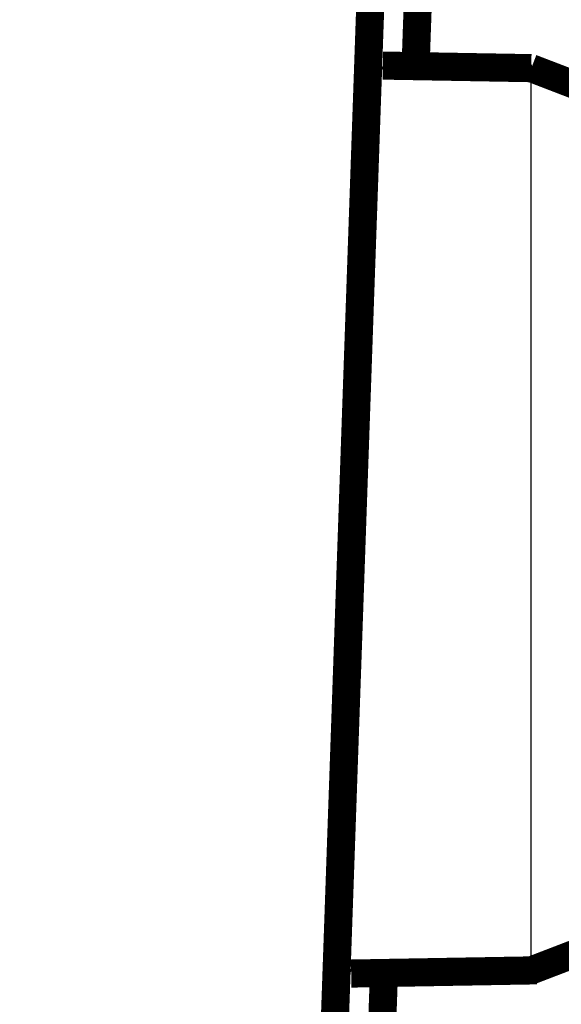
# Model space of a CAD drawing. Units: inches. Extents: x -95 to 725, y -195 to 377.
# Drawn here: x -40 to -38, y 209 to 214 of the extents above; entities that cross this region are included whole.
import ezdxf

# ---------------------------------------------------------------- set-up
doc = ezdxf.new("R2010")
doc.units = ezdxf.units.IN
doc.layers.add('1', color=7, linetype='Continuous')
doc.styles.add('CONVERTER_11', font='txt.shx', dxfattribs={"width": 0.9})
doc.dimstyles.new('ME10_DIM_11', dxfattribs={"dimtxt": 7, "dimasz": 7, "dimexe": 4, "dimexo": 0, "dimgap": 4, "dimtad": 1, "dimdec": 1, "dimdsep": 46, "dimtxsty": 'CONVERTER_11', "dimsah": 1, "dimcen": 0.09, "dimclrd": 3, "dimclre": 3, "dimclrt": 4, "dimadec": 0, "dimazin": 0, "dimtfac": 1, "dimtdec": 4, "dimtix": 1, "dimtmove": 0, "dimatfit": 3, "dimfxl": 1, "dimtolj": 1, "dimtzin": 0, "dimarcsym": 0})

# ---------------------------------------------------------------- blocks, each defined once
blk = doc.blocks.new('*D4')
at = {"layer": '1', "color": 3, "linetype": 'Continuous'}
for p, q in [((-52.11464322068211, 209.552624246814), (-52.11464322068211, 174.727600812508)), ((256.6424533083244, 209.552624246814), (256.6424533083244, 174.727600812508)), ((256.6424533083244, 178.727600812508), (-52.11464322068211, 178.727600812508))]:
    blk.add_line(p, q, dxfattribs=at)
at = {"layer": '1', "color": 3}
for points in [[(-45.11464322068211, 179.6491682956198), (-45.11464322068211, 177.8060333293962), (-52.11464322068211, 178.727600812508)], [(249.6424533083244, 177.8060333293962), (249.6424533083244, 179.6491682956198), (256.6424533083244, 178.727600812508)]]:
    blk.add_solid(points, dxfattribs=at)
at = {"layer": '1', "color": 4, "insert": (86.6066306911345, 182.727600812508), "char_height": 7, "attachment_point": 7, "rotation": 0.00013888888888888892, "line_spacing_factor": 0.6002400960384154, "style": 'CONVERTER_11'}
blk.add_mtext('308.8', dxfattribs=at)

msp = doc.modelspace()

# ---------------------------------------------------------------- linework, layer by layer
at = {"color": 7, "linetype": 'Continuous', "const_width": 0.15}
for points in [[(-37.73226595379815, 231.662272459604), (-38.35351026513095, 213.872295788266)], [(-38.30067074753755, 222.637415847518), (-38.87265181996335, 206.258089265562)], [(-37.73593163945195, 213.861514798142), (-38.52806246735575, 213.87534307573)], [(-36.73609352566716, 213.477713039852), (-37.23601258255955, 213.669613918998), (-37.73594654061316, 213.861518523432)], [(-37.73594654061316, 209.046781978346), (-37.23601258255955, 209.23868285749), (-36.73609352566716, 209.430583736636)], [(-38.69726515271175, 209.029999545552), (-37.70642734028816, 209.047296068408)], [(-38.52250433423036, 209.033050558306), (-38.62824297406196, 206.004989317394)]]:
    msp.add_lwpolyline(points, dxfattribs=at)
at = {"color": 7, "linetype": 'Continuous'}
for points in [[(-38.52883732773775, 213.854034415222), (-38.53063156943712, 213.8654419822371), (-38.53265202500337, 213.8702506038912), (-38.5358783004143, 213.8587542401315), (-38.53974634743593, 213.8280728722507), (-38.54413659315116, 213.7812308814752), (-38.54892946464293, 213.7212526490323), (-38.55400538899414, 213.6511625561485), (-38.56287711675638, 213.5172710793801), (-38.57220876279685, 213.3621052322708), (-38.5820046708774, 213.1841415378823), (-38.59226284191563, 212.9822870797124), (-38.60282402359962, 212.7597993509814), (-38.6135206268024, 212.5204698953405), (-38.62947864482983, 212.1377449684979), (-38.64494717576027, 211.7359274837752), (-38.65948855105947, 211.3262023886651), (-38.67269313790326, 210.9202453706046), (-38.6841532226992, 210.5304212180479), (-38.69364417054176, 210.1653860721364), (-38.69875603666185, 209.940646059646), (-38.70274714335412, 209.7357963267984), (-38.70546079136842, 209.55596210692), (-38.70684013280535, 209.4104226279801), (-38.70757675625795, 209.278390726782)], [(-37.73594654061316, 211.452682486512), (-37.73594654061316, 211.5201127600852), (-37.73594654061316, 211.5874946747458), (-37.73594654061315, 211.6547798715808), (-37.73594654061313, 211.7219199916778), (-37.73594654061313, 211.7888666761239), (-37.73594654061313, 211.8555715660064), (-37.73594654061311, 211.9219863024126), (-37.7359465406131, 211.9880625264299), (-37.73594654061309, 212.0537518791454), (-37.73594654061309, 212.1190060016464), (-37.73594654061308, 212.1837765350203), (-37.73594654061307, 212.2480151203544), (-37.73594654061308, 212.3116733987358), (-37.73594654061307, 212.3747030112519), (-37.73594654061309, 212.4163039929157), (-37.73594654061309, 212.4575854826802), (-37.73594654061309, 212.4985282392028), (-37.73594654061309, 212.5391130211412), (-37.7359465406131, 212.5793205871527), (-37.73594654061311, 212.6191316958949), (-37.73594654061312, 212.6585271060253), (-37.73594654061313, 212.6974875762013), (-37.73594654061313, 212.7359938650806), (-37.73594654061313, 212.7740267313205), (-37.73594654061313, 212.8115669335785), (-37.73594654061313, 212.8485952305123), (-37.73594654061313, 212.8850923807792), (-37.73594654061313, 212.9210391430368), (-37.73594654061313, 212.9564162759426), (-37.73594654061313, 212.991204538154), (-37.73594654061311, 213.0253846883286), (-37.73594654061309, 213.0589374851238), (-37.73594654061308, 213.0918436871973), (-37.73594654061305, 213.1240840532063), (-37.73594654061302, 213.1556393418086), (-37.735946540613, 213.1864776681381), (-37.73594654061296, 213.2166267942058), (-37.73594654061292, 213.246100996868), (-37.73594654061289, 213.274914552981), (-37.73594654061285, 213.3030817394011), (-37.73594654061281, 213.3306168329843), (-37.73594654061277, 213.357534110587), (-37.73594654061274, 213.3838478490654), (-37.73594654061271, 213.4095723252757), (-37.73594654061269, 213.4347218160742), (-37.73594654061268, 213.4593105983171), (-37.73594654061266, 213.4833529488606), (-37.73594654061266, 213.506863144561), (-37.73594654061267, 213.5298554622744), (-37.73594654061267, 213.5523441788571), (-37.73594654061271, 213.5743435711654), (-37.73594654061276, 213.5958679160556), (-37.73594654061282, 213.6169314903836), (-37.73594654061288, 213.6375485710061), (-37.73594654061296, 213.6577334347789), (-37.73594654061306, 213.6775003585585), (-37.73594654061313, 213.6885353298288), (-37.73594654061321, 213.6994239575765), (-37.73594654061329, 213.7101499207318), (-37.73594654061336, 213.720696898225), (-37.73594654061344, 213.7310485689866), (-37.73594654061353, 213.7411886119469), (-37.73594654061361, 213.7511007060361), (-37.7359465406137, 213.7607685301846), (-37.73594654061379, 213.7701757633228), (-37.73594654061387, 213.7793060843809), (-37.73594654061396, 213.7881431722894), (-37.73594654061404, 213.7966707059786), (-37.73594654061412, 213.8048723643787), (-37.73594654061419, 213.81273182642), (-37.73594654061425, 213.8202327710331), (-37.73594654061432, 213.8273588771482), (-37.73594654061438, 213.8340938236955), (-37.73594654061444, 213.8404212896055), (-37.73594654061448, 213.8463249538085), (-37.73594654061452, 213.8517884952348), (-37.73594654061455, 213.8567955928148), (-37.73594654061456, 213.8613299254787), (-37.73594654061457, 213.8653751721569), (-37.73594654061456, 213.8689150117798), (-37.73594654061456, 213.8719331232777), (-37.73594654061453, 213.8744131855809), (-37.73594654061448, 213.8763388776197), (-37.73594654061444, 213.8776938783244), (-37.73594654061436, 213.8784618666255), (-37.73594654061427, 213.8786265214533), (-37.73594654061417, 213.878171521738), (-37.73594654061406, 213.8770805464101), (-37.73594654061392, 213.8753372743998), (-37.73594654061377, 213.8729253846374), (-37.73594654061359, 213.8698285560534), (-37.73594654061339, 213.866030467578), (-37.73594654061318, 213.8615147981415), (-37.73594654061316, 213.8612359960108), (-37.73594654061316, 213.860956004598)], [(-37.73594654061316, 209.046796879508), (-37.73594654061316, 209.0467894284908), (-37.73594654061318, 209.0467819783458), (-37.73594654061402, 209.0459989988979), (-37.73594654061484, 209.0452356891735), (-37.73594654061566, 209.0444919772309), (-37.73594654061646, 209.0437677911284), (-37.73594654061726, 209.0430630589243), (-37.73594654061804, 209.0423777086768), (-37.7359465406188, 209.0417116684442), (-37.73594654061955, 209.0410648662849), (-37.73594654062029, 209.040437230257), (-37.73594654062102, 209.0398286884189), (-37.73594654062173, 209.0392391688289), (-37.73594654062244, 209.0386685995452), (-37.73594654062313, 209.0381169086261), (-37.73594654062381, 209.0375840241298), (-37.73594654062447, 209.0370698741146), (-37.73594654062513, 209.036574386639), (-37.73594654062576, 209.0360974897611), (-37.7359465406264, 209.0356391115392), (-37.73594654062702, 209.0351991800316), (-37.73594654062762, 209.0347776232965), (-37.73594654062821, 209.0343743693922), (-37.7359465406288, 209.0339893463771), (-37.73594654062938, 209.0336224823094), (-37.73594654062993, 209.0332737052474), (-37.73594654063048, 209.0329429432493), (-37.73594654063103, 209.0326301243735), (-37.73594654063155, 209.0323351766781), (-37.73594654063206, 209.0320580282216), (-37.73594654063257, 209.0317986070621), (-37.73594654063307, 209.031556841258), (-37.73594654063354, 209.0313326588676), (-37.73594654063402, 209.0311259879491), (-37.73594654063449, 209.0309367565608), (-37.73594654063493, 209.0307648927608), (-37.73594654063537, 209.0306103246077), (-37.7359465406358, 209.0304729801597), (-37.73594654063622, 209.0303527874749), (-37.73594654063663, 209.0302496746117), (-37.73594654063703, 209.0301635696285), (-37.73594654063741, 209.0300944005833), (-37.73594654063779, 209.0300420955346), (-37.73594654063816, 209.0300065825406), (-37.73594654063852, 209.0299877896595), (-37.73594654063886, 209.0299856449498), (-37.73594654063921, 209.0300000764696), (-37.73594654063953, 209.0300310122772), (-37.73594654063985, 209.030078380431), (-37.73594654064017, 209.0301421089891), (-37.73594654064046, 209.0302221260099), (-37.73594654064075, 209.0303183595517), (-37.73594654064103, 209.0304307376727), (-37.73594654064129, 209.0305591884311), (-37.73594654064156, 209.0307036398854), (-37.73594654064182, 209.0308640200938), (-37.73594654064207, 209.0310402571145), (-37.7359465406423, 209.0312322790058), (-37.73594654064252, 209.031440013826), (-37.73594654064274, 209.0316633896334), (-37.73594654064294, 209.0319023344863), (-37.73594654064315, 209.0321567764429), (-37.73594654064334, 209.0324266435616), (-37.73594654064352, 209.0327118639005), (-37.73594654064369, 209.033012365518), (-37.73594654064385, 209.0333280764724), (-37.73594654064401, 209.0336589248219), (-37.73594654064416, 209.0340048386249), (-37.73594654064429, 209.0343657459396), (-37.73594654064443, 209.0347415748242), (-37.73594654064456, 209.0351322533371), (-37.73594654064468, 209.0355377095365), (-37.73594654064479, 209.0359578714808), (-37.73594654064487, 209.0363926672281), (-37.73594654064497, 209.0368420248369), (-37.73594654064507, 209.0373058723653), (-37.73594654064514, 209.0377841378716), (-37.73594654064522, 209.0382767494141), (-37.73594654064527, 209.0387836350512), (-37.73594654064532, 209.039304722841), (-37.73594654064537, 209.0398399408419), (-37.73594654064541, 209.0403892171121), (-37.73594654064544, 209.0409524797099), (-37.73594654064546, 209.0415296566937), (-37.73594654064549, 209.0421206761215), (-37.73594654064551, 209.0427254660519), (-37.7359465406455, 209.043343954543), (-37.7359465406455, 209.0439760696531), (-37.73594654064549, 209.0446217394405), (-37.73594654064547, 209.0452808919634), (-37.73594654064545, 209.0459534552803), (-37.73594654064543, 209.0466393574492), (-37.73594654064539, 209.0473385265286), (-37.73594654064534, 209.0480508905766), (-37.7359465406453, 209.0487763776517), (-37.73594654064524, 209.0495149158119), (-37.73594654064519, 209.0502664331158), (-37.73594654064512, 209.0510308576214), (-37.73594654064505, 209.051808117387), (-37.73594654064497, 209.0525981404711), (-37.7359465406449, 209.0534008549319), (-37.7359465406448, 209.0542161888275), (-37.73594654064471, 209.0550440702164), (-37.7359465406446, 209.0558844271567), (-37.73594654064449, 209.0567371877067), (-37.73594654064438, 209.0576022799249), (-37.73594654064426, 209.0584796318694), (-37.73594654064415, 209.0593691715985), (-37.73594654064402, 209.0602708271705), (-37.73594654064388, 209.0611845266436), (-37.73594654064375, 209.0621101980761), (-37.7359465406436, 209.0630477695264), (-37.73594654064345, 209.0639971690528), (-37.7359465406433, 209.0649583247133), (-37.73594654064313, 209.0659311645665), (-37.73594654064298, 209.0669156166705), (-37.73594654064281, 209.0679116090836), (-37.73594654064264, 209.0689190698641), (-37.73594654064247, 209.0699379270703), (-37.73594654064228, 209.0709681087604), (-37.7359465406421, 209.0720095429928), (-37.73594654064191, 209.0730621578257), (-37.73594654064171, 209.0741258813175), (-37.73594654064152, 209.0752006415262), (-37.73594654064132, 209.0762863665104), (-37.73594654064112, 209.0773829843282), (-37.7359465406409, 209.0784904230379), (-37.73594654064069, 209.0796086106978), (-37.73594654064048, 209.0807374753662), (-37.73594654064025, 209.0818769451013), (-37.73594654064002, 209.0830269479614), (-37.73594654063979, 209.0841874120049), (-37.73594654063957, 209.08535826529), (-37.73594654063933, 209.0865394358749), (-37.73594654063909, 209.087730851818), (-37.73594654063885, 209.0889324411776), (-37.7359465406386, 209.0901441320118), (-37.73594654063836, 209.0913658523791), (-37.7359465406381, 209.0925975303375), (-37.73594654063785, 209.0938390939457), (-37.73594654063759, 209.0950904712616), (-37.73594654063734, 209.0963515903436), (-37.73594654063707, 209.09762237925), (-37.7359465406368, 209.0989027660391), (-37.73594654063655, 209.1001926787691), (-37.73594654063628, 209.1014920454983), (-37.735946540636, 209.102800794285), (-37.73594654063573, 209.1041188531876), (-37.73594654063545, 209.1054461502642), (-37.73594654063517, 209.1067826135732), (-37.73594654063488, 209.1081281711728), (-37.73594654063461, 209.1094827511213), (-37.73594654063432, 209.110846281477), (-37.73594654063403, 209.1122186902981), (-37.73594654063374, 209.113599905643), (-37.73594654063346, 209.1149898555699), (-37.73594654063316, 209.1163884681372), (-37.73594654063287, 209.117795671403), (-37.73594654063257, 209.1192113934257), (-37.73594654063227, 209.1206355622635), (-37.73594654063197, 209.1220681059747), (-37.73594654063167, 209.1235089526176), (-37.73594654063137, 209.1249580302506), (-37.73594654063107, 209.1264152669318), (-37.73594654063076, 209.1278805907195), (-37.73594654063047, 209.129353929672), (-37.73594654063015, 209.1308352118477), (-37.73594654062985, 209.1323243653047), (-37.73594654062954, 209.1338213181014), (-37.73594654062924, 209.1353259982961), (-37.73594654062893, 209.1368383339469), (-37.73594654062862, 209.1383582531123), (-37.73594654062831, 209.1398856838504), (-37.735946540628, 209.1414205542196), (-37.73594654062769, 209.1429627922781), (-37.73594654062737, 209.1445123260842), (-37.73594654062708, 209.1460690836963), (-37.73594654062676, 209.1476329931725), (-37.73594654062644, 209.1492039825711), (-37.73594654062613, 209.1507819799506), (-37.73594654062583, 209.152366913369), (-37.73594654062552, 209.1539587108847), (-37.7359465406252, 209.155557300556), (-37.73594654062489, 209.1571626104411), (-37.73594654062459, 209.1587745685984), (-37.73594654062428, 209.1603931030861), (-37.73594654062396, 209.1620181419624), (-37.73594654062366, 209.1636496132858), (-37.73594654062336, 209.1652874451144), (-37.73594654062305, 209.1669315655065), (-37.73594654062273, 209.1685819025205), (-37.73594654062244, 209.1702383842145), (-37.73594654062212, 209.1719009386469), (-37.73594654062183, 209.173569493876), (-37.73594654062153, 209.1752439779599), (-37.73594654062123, 209.1769243189572), (-37.73594654062092, 209.1786104449258), (-37.73594654062063, 209.1803022839243), (-37.73594654062033, 209.1819997640108), (-37.73594654062003, 209.1837028132436), (-37.73594654061974, 209.185411359681), (-37.73594654061945, 209.1871253313813), (-37.73594654061916, 209.1888446564028), (-37.73594654061888, 209.1905692628037), (-37.73594654061859, 209.1922990786424), (-37.73594654061831, 209.1940340319771), (-37.73594654061802, 209.195774050866), (-37.73594654061774, 209.1975190633675), (-37.73594654061746, 209.1992689975398), (-37.73594654061719, 209.2010237814413), (-37.73594654061692, 209.2027833431302), (-37.73594654061665, 209.2045476106647), (-37.73594654061638, 209.2063165121032), (-37.73594654061611, 209.208089975504), (-37.73594654061585, 209.2098679289253), (-37.73594654061559, 209.2116503004253), (-37.73594654061533, 209.2134370180625), (-37.73594654061507, 209.215228009895), (-37.73594654061483, 209.2170232039812), (-37.73594654061457, 209.2188225283792), (-37.73594654061432, 209.2206259111475), (-37.73594654061409, 209.2224332803443), (-37.73594654061385, 209.2242445640277), (-37.73594654061361, 209.2260596902563), (-37.73594654061338, 209.2278785870882), (-37.73594654061314, 209.2297011825816), (-37.73594654061274, 209.2329764472199), (-37.73594654061235, 209.2362634239867), (-37.73594654061197, 209.2395621781697), (-37.7359465406116, 209.2428727750565), (-37.73594654061124, 209.2461952799349), (-37.7359465406109, 209.2495297580926), (-37.73594654061057, 209.2528762748174), (-37.73594654061024, 209.2562348953967), (-37.73594654060992, 209.2596056851185), (-37.73594654060961, 209.2629887092704), (-37.73594654060931, 209.2663840331402), (-37.73594654060904, 209.2697917220154), (-37.73594654060876, 209.2732118411839), (-37.7359465406085, 209.2766444559333), (-37.73594654060823, 209.2800896315513), (-37.73594654060798, 209.2835474333256), (-37.73594654060775, 209.2870179265441), (-37.73594654060752, 209.2905011764942), (-37.7359465406073, 209.2939972484638), (-37.7359465406071, 209.2975062077405), (-37.7359465406069, 209.3010281196121), (-37.7359465406067, 209.3045630493663), (-37.73594654060652, 209.3081110622907), (-37.73594654060634, 209.3116722236731), (-37.73594654060618, 209.3152465988013), (-37.73594654060602, 209.3188342529627), (-37.73594654060587, 209.3224352514453), (-37.73594654060572, 209.3260496595366), (-37.7359465406056, 209.3296775425244), (-37.73594654060547, 209.3333189656965), (-37.73594654060536, 209.3369739943404), (-37.73594654060525, 209.340642693744), (-37.73594654060514, 209.3443251291949), (-37.73594654060505, 209.3480213659808), (-37.73594654060497, 209.3517314693894), (-37.73594654060489, 209.3554555047085), (-37.73594654060482, 209.3591935372257), (-37.73594654060475, 209.3629456322287), (-37.7359465406047, 209.3667118550052), (-37.73594654060464, 209.3704922708431), (-37.73594654060459, 209.3742869450298), (-37.73594654060455, 209.3780959428532), (-37.73594654060452, 209.381919329601), (-37.7359465406045, 209.3857571705609), (-37.73594654060448, 209.3896095310205), (-37.73594654060447, 209.3934764762676), (-37.73594654060447, 209.3973580715899), (-37.73594654060447, 209.4012543822751), (-37.73594654060447, 209.4051654736109), (-37.73594654060448, 209.4090914108849), (-37.73594654060449, 209.4130322593849), (-37.73594654060452, 209.4169880843987), (-37.73594654060454, 209.4209589512139), (-37.73594654060457, 209.4249449251182), (-37.73594654060462, 209.4289460713993), (-37.73594654060466, 209.4329624553449), (-37.73594654060471, 209.4369941422427), (-37.73594654060476, 209.4410411973805), (-37.73594654060481, 209.4451036860459), (-37.73594654060487, 209.4491816735267), (-37.73594654060494, 209.4532752251105), (-37.73594654060501, 209.4573844060851), (-37.73594654060508, 209.4615092817381), (-37.73594654060516, 209.4656499173573), (-37.73594654060525, 209.4698063782303), (-37.73594654060533, 209.4739787296448), (-37.73594654060542, 209.4781670368887), (-37.73594654060552, 209.4823713652496), (-37.73594654060561, 209.4865917800152), (-37.73594654060572, 209.4908283464731), (-37.73594654060582, 209.4950811299111), (-37.73594654060592, 209.499350195617), (-37.73594654060603, 209.5036356088783), (-37.73594654060614, 209.5079374349828), (-37.73594654060626, 209.5122557392183), (-37.73594654060638, 209.5165905868723), (-37.7359465406065, 209.5209420432327), (-37.73594654060662, 209.5253101735871), (-37.73594654060675, 209.5296950432233), (-37.73594654060688, 209.5340967174288), (-37.735946540607, 209.5385152614915), (-37.73594654060715, 209.5429507406991), (-37.73594654060727, 209.5474032203392), (-37.73594654060741, 209.5518727656996), (-37.73594654060754, 209.5563594420679), (-37.73594654060769, 209.5608633147319), (-37.73594654060783, 209.5653844489793), (-37.73594654060797, 209.5699229100977), (-37.73594654060811, 209.5744787633749), (-37.73594654060826, 209.5790520740986), (-37.7359465406084, 209.5836429075565), (-37.73594654060854, 209.5882513290362), (-37.73594654060869, 209.5928774038256), (-37.73594654060885, 209.5975211972123), (-37.73594654060899, 209.6021827744839), (-37.73594654060914, 209.6068622009283), (-37.73594654060929, 209.6115595418331), (-37.73594654060944, 209.616274862486), (-37.73594654060959, 209.6210082281748), (-37.73594654060973, 209.625759704187), (-37.73594654060989, 209.6305293558105), (-37.73594654061004, 209.6353172483329), (-37.73594654061018, 209.640123447042), (-37.73594654061034, 209.6449480172254), (-37.73594654061047, 209.6497910241709), (-37.73594654061062, 209.6546525331662), (-37.73594654061076, 209.6595326094988), (-37.73594654061091, 209.6644313184567), (-37.73594654061105, 209.6693487253274), (-37.7359465406112, 209.6742848953988), (-37.73594654061134, 209.6792398939584), (-37.73594654061148, 209.6842137862939), (-37.73594654061161, 209.6892066376932), (-37.73594654061176, 209.6942185134438), (-37.73594654061189, 209.6992494788336), (-37.73594654061202, 209.7042995991501), (-37.73594654061215, 209.7093689396812), (-37.73594654061228, 209.7144575657145), (-37.73594654061241, 209.7195655425377), (-37.73594654061254, 209.7246929354386), (-37.73594654061266, 209.7298398097047), (-37.73594654061278, 209.7350062306239), (-37.7359465406129, 209.7401922634838), (-37.73594654061301, 209.7453979735722), (-37.73594654061312, 209.7506234261767), (-37.73594654061322, 209.7558717877564), (-37.73594654061334, 209.7611398902665), (-37.73594654061344, 209.7664276432526), (-37.73594654061354, 209.7717349562605), (-37.73594654061363, 209.777061738836), (-37.73594654061371, 209.7824079005249), (-37.73594654061382, 209.7877733508731), (-37.73594654061391, 209.7931579994262), (-37.73594654061399, 209.7985617557301), (-37.73594654061408, 209.8039845293305), (-37.73594654061414, 209.8094262297733), (-37.73594654061423, 209.8148867666042), (-37.7359465406143, 209.820366049369), (-37.73594654061436, 209.8258639876135), (-37.73594654061445, 209.8313804908836), (-37.73594654061451, 209.8369154687248), (-37.73594654061458, 209.8424688306832), (-37.73594654061464, 209.8480404863044), (-37.7359465406147, 209.8536303451342), (-37.73594654061475, 209.8592383167184), (-37.7359465406148, 209.8648643106029), (-37.73594654061486, 209.8705082363333), (-37.73594654061492, 209.8761700034556), (-37.73594654061496, 209.8818495215153), (-37.735946540615, 209.8875467000584), (-37.73594654061504, 209.8932614486306), (-37.73594654061508, 209.8989936767778), (-37.73594654061512, 209.9047432940457), (-37.73594654061515, 209.9105102099801), (-37.7359465406152, 209.9162943341268), (-37.73594654061523, 209.9220955760315), (-37.73594654061525, 209.9279138452401), (-37.73594654061528, 209.9337490512983), (-37.73594654061531, 209.939601103752), (-37.73594654061533, 209.9454699121468), (-37.73594654061536, 209.9513553860287), (-37.73594654061537, 209.9572574349433), (-37.73594654061539, 209.9631759684366), (-37.73594654061541, 209.9691108960542), (-37.73594654061542, 209.9750621273419), (-37.73594654061544, 209.9810295718456), (-37.73594654061544, 209.9870131391109), (-37.73594654061546, 209.9930127386838), (-37.73594654061547, 209.99902828011), (-37.73594654061547, 210.0050596729352), (-37.73594654061547, 210.0111068267053), (-37.73594654061547, 210.0171696509661), (-37.73594654061547, 210.0232480552632), (-37.73594654061548, 210.0293419491427), (-37.73594654061547, 210.0354512421501), (-37.73594654061547, 210.0415758438313), (-37.73594654061546, 210.0477156637321), (-37.73594654061546, 210.0538706113983), (-37.73594654061545, 210.0600405963756), (-37.73594654061544, 210.0662255282099), (-37.73594654061542, 210.0724253164468), (-37.73594654061542, 210.0786398706324), (-37.73594654061541, 210.0848691003122), (-37.73594654061538, 210.091112915032), (-37.73594654061537, 210.0973712243378), (-37.73594654061535, 210.1036439377752), (-37.73594654061534, 210.1099309648901), (-37.73594654061532, 210.1162322152282), (-37.73594654061529, 210.1225475983352), (-37.73594654061527, 210.1288770237572), (-37.73594654061525, 210.1352204010397), (-37.73594654061523, 210.1415776397286), (-37.7359465406152, 210.1479486493696), (-37.73594654061518, 210.1543333395086), (-37.73594654061516, 210.1607316196913), (-37.73594654061512, 210.1671433994636), (-37.73594654061509, 210.1735685883711), (-37.73594654061507, 210.1800070959598), (-37.73594654061504, 210.1864588317753), (-37.735946540615, 210.1929237053635), (-37.73594654061498, 210.1994016262701), (-37.73594654061494, 210.205892504041), (-37.7359465406149, 210.2123962482219), (-37.73594654061487, 210.2189127683586), (-37.73594654061485, 210.2254419739969), (-37.7359465406148, 210.2319837746827), (-37.73594654061478, 210.2385380799616), (-37.73594654061473, 210.2451047993793), (-37.73594654061468, 210.2516838424819), (-37.73594654061466, 210.2582751188151), (-37.73594654061462, 210.2648785379245), (-37.73594654061459, 210.271494009356), (-37.73594654061455, 210.2781214426555), (-37.73594654061451, 210.2847607473686), (-37.73594654061447, 210.2914118330411), (-37.73594654061443, 210.2980746092189), (-37.73594654061439, 210.3047489854478), (-37.73594654061435, 210.3114348712734), (-37.73594654061431, 210.3181321762417), (-37.73594654061426, 210.3248408098983), (-37.73594654061423, 210.3315606817892), (-37.73594654061419, 210.33829170146), (-37.73594654061414, 210.3450337784566), (-37.73594654061412, 210.3517868223247), (-37.73594654061407, 210.3585507426101), (-37.73594654061402, 210.3653254488586), (-37.73594654061399, 210.3721108506161), (-37.73594654061394, 210.3789068574282), (-37.73594654061391, 210.3857133788408), (-37.73594654061387, 210.3925303243997), (-37.73594654061383, 210.3993576036506), (-37.73594654061379, 210.4061951261393), (-37.73594654061375, 210.4130428014116), (-37.73594654061371, 210.4199005390134), (-37.73594654061367, 210.4267682484903), (-37.73594654061363, 210.4336458393882), (-37.73594654061359, 210.4405332212529), (-37.73594654061355, 210.4474303036301), (-37.73594654061352, 210.4543369960657), (-37.73594654061348, 210.4612532081054), (-37.73594654061344, 210.468178849295), (-37.73594654061341, 210.4751138291803), (-37.73594654061337, 210.482058057307), (-37.73594654061334, 210.489011443221), (-37.7359465406133, 210.4959738964681), (-37.73594654061327, 210.502945326594), (-37.73594654061323, 210.5099256431445), (-37.7359465406132, 210.5169147556655), (-37.73594654061317, 210.5239125737026), (-37.73594654061313, 210.5309190068018), (-37.73594654061309, 210.5416273075726), (-37.73594654061305, 210.5523552175684), (-37.73594654061301, 210.5631024946997), (-37.73594654061296, 210.5738688968775), (-37.73594654061293, 210.5846541820125), (-37.73594654061289, 210.5954581080155), (-37.73594654061285, 210.6062804327974), (-37.73594654061282, 210.6171209142689), (-37.73594654061279, 210.6279793103409), (-37.73594654061276, 210.6388553789242), (-37.73594654061272, 210.6497488779295), (-37.7359465406127, 210.6606595652677), (-37.73594654061267, 210.6715871988496), (-37.73594654061264, 210.6825315365859), (-37.73594654061262, 210.6934923363875), (-37.73594654061261, 210.7044693561652), (-37.73594654061258, 210.7154623538298), (-37.73594654061256, 210.7264710872921), (-37.73594654061254, 210.7374953144629), (-37.73594654061252, 210.748534793253), (-37.73594654061251, 210.7595892815733), (-37.73594654061249, 210.7706585373344), (-37.73594654061248, 210.7817423184473), (-37.73594654061247, 210.7928403828226), (-37.73594654061245, 210.8039524883714), (-37.73594654061245, 210.8150783930042), (-37.73594654061243, 210.8262178546319), (-37.73594654061243, 210.8373706311655), (-37.73594654061243, 210.8485364805156), (-37.73594654061242, 210.8597151605931), (-37.73594654061241, 210.8709064293087), (-37.73594654061241, 210.8821100445732), (-37.73594654061242, 210.8933257642976), (-37.73594654061242, 210.9045533463924), (-37.73594654061241, 210.9157925487687), (-37.73594654061241, 210.9270431293372), (-37.73594654061242, 210.9383048460086), (-37.73594654061242, 210.9495774566939), (-37.73594654061243, 210.9608607193037), (-37.73594654061243, 210.9721543917489), (-37.73594654061244, 210.9834582319403), (-37.73594654061245, 210.9947719977888), (-37.73594654061245, 211.0060954472051), (-37.73594654061247, 211.0174283380999), (-37.73594654061247, 211.0287704283843), (-37.73594654061249, 211.0401214759688), (-37.7359465406125, 211.0514812387644), (-37.73594654061251, 211.0628494746818), (-37.73594654061252, 211.0742259416318), (-37.73594654061253, 211.0856103975253), (-37.73594654061255, 211.097002600273), (-37.73594654061256, 211.1084023077858), (-37.73594654061257, 211.1198092779745), (-37.73594654061259, 211.1312232687497), (-37.7359465406126, 211.1426440380225), (-37.73594654061262, 211.1540713437037), (-37.73594654061264, 211.1655049437038), (-37.73594654061266, 211.1769445959338), (-37.73594654061267, 211.1883900583045), (-37.73594654061269, 211.1998410887267), (-37.73594654061272, 211.2112974451113), (-37.73594654061273, 211.2227588853689), (-37.73594654061276, 211.2342251674104), (-37.73594654061277, 211.2456960491467), (-37.73594654061279, 211.2571712884884), (-37.73594654061281, 211.2686506433465), (-37.73594654061283, 211.2801338716317), (-37.73594654061285, 211.2916207312548), (-37.73594654061287, 211.3031109801267), (-37.73594654061289, 211.3146043761581), (-37.73594654061291, 211.3261006772598), (-37.73594654061294, 211.3375996413427), (-37.73594654061296, 211.3491010263176), (-37.73594654061299, 211.3606045900952), (-37.73594654061301, 211.3721100905864), (-37.73594654061303, 211.3836172857019), (-37.73594654061305, 211.3951259333526), (-37.73594654061307, 211.4066357914493), (-37.7359465406131, 211.4181466179028), (-37.73594654061311, 211.4296581706239), (-37.73594654061314, 211.4411702075234), (-37.73594654061316, 211.452682486512)], [(-38.70757675625795, 209.278390726782), (-38.70720876262463, 209.2121620643941), (-38.70666603661425, 209.1506484285379), (-38.70577384584982, 209.0985648457452), (-38.70435745795426, 209.0606263425476), (-38.70224214055057, 209.0415479454767), (-38.69953821861693, 209.0426699669905), (-38.69644558884615, 209.054280987716)]]:
    msp.add_spline(points, degree=3, dxfattribs=at)

# ---------------------------------------------------------------- dimensions: what is measured, and where the dimension line sits
at = {"layer": '1'}
dim = msp.add_aligned_dim(p1=(-52.11464322068215, 209.552624246814), p2=(256.6424533083244, 209.552624246814), distance=-30.82502343430599, dimstyle='ME10_DIM_11', dxfattribs=at)
dim.commit()
dim.dimension.update_dxf_attribs({"geometry": '*D4', "text_midpoint": (99.2941306911345, 186.227600812508), "text_rotation": 0.0001388888888888889})

doc.saveas('drawing.dxf')
